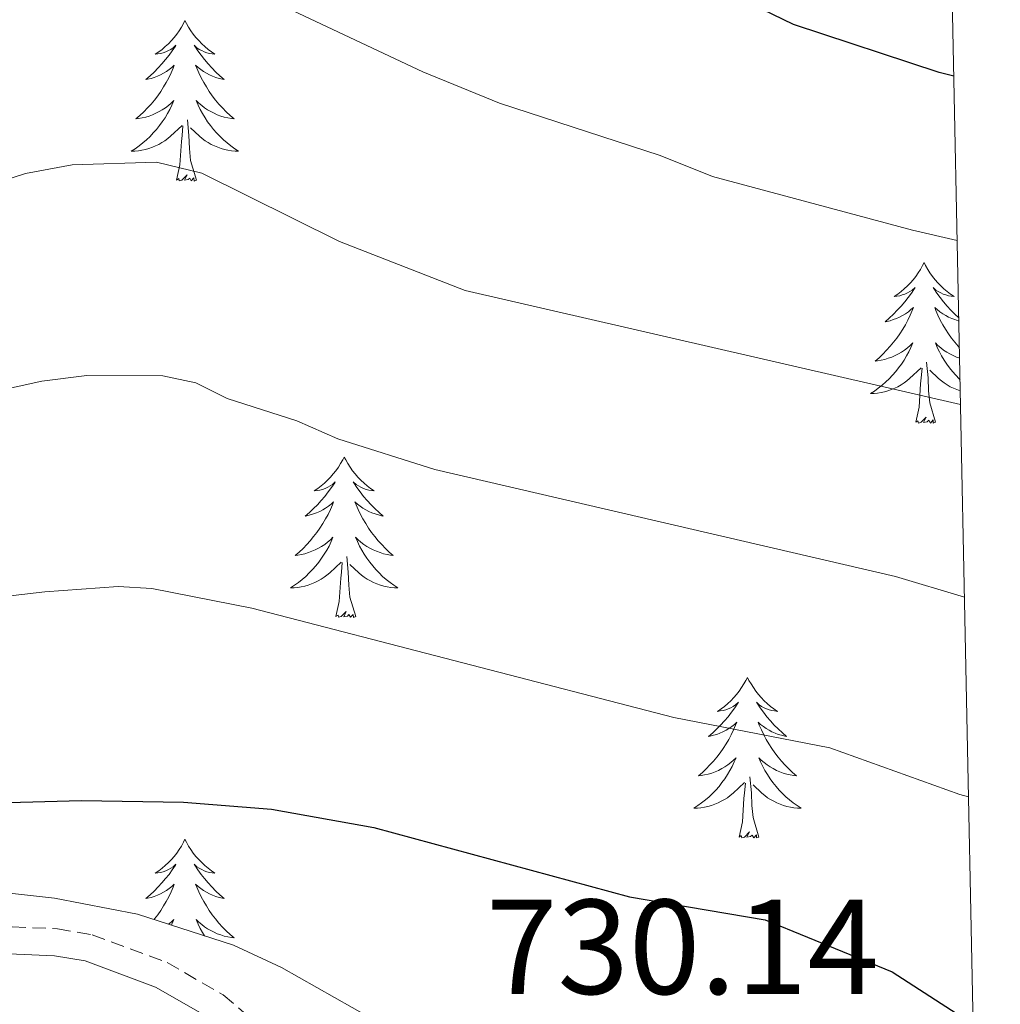
# Model space of a CAD drawing. Units: metres. Extents: x 637265 to 641779, y 4729402 to 4732461.
# Drawn here: x 641498 to 641571, y 4731788 to 4731861 of the extents above; entities that cross this region are included whole.
import ezdxf
from ezdxf.enums import TextEntityAlignment as Align

# ---------------------------------------------------------------- set-up
doc = ezdxf.new("R2010")
doc.units = ezdxf.units.M
doc.header["$MEASUREMENT"] = 0
doc.linetypes.add('TRAZOSX2', pattern=[1.5, 1, -0.5])
for name, color, linetype, lineweight in [('Level 21', 19, 'TRAZOSX2', 0), ('Level 35', 92, 'Continuous', 0), ('Level 36', 92, 'Continuous', 0), ('Level 4', 36, 'Continuous', 30), ('Level 41', 39, 'Continuous', 0), ('Level 5', 36, 'Continuous', 0), ('Level 61', 19, 'Continuous', 0)]:
    doc.layers.add(name, color=color, linetype=linetype, lineweight=lineweight)
doc.styles.add('Arial', font='ARIAL.TTF', dxfattribs={"height": 0.2})

msp = doc.modelspace()

# ---------------------------------------------------------------- linework, layer by layer
at = {"layer": 'Level 21', "color": 19, "linetype": 'TRAZOSX2', "lineweight": 0}
msp.add_polyline3d([(641422.42, 4731793.03, 713.24), (641427.9, 4731793.17, 714.35), (641441.12, 4731795.11, 716.72), (641450.46, 4731796.58, 719.62), (641456.73, 4731796.63, 720.46), (641464.06, 4731796.51, 722.21), (641468.75, 4731796.24, 723.23), (641480.96, 4731794.85, 725.52), (641500.79, 4731794, 727.48), (641503.38, 4731793.55, 727.75), (641508.93, 4731791.49, 728.5), (641513.09, 4731789.09, 729.17), (641521.7, 4731781.76, 729.45), (641531.17, 4731776.19, 729.07), (641532.13, 4731774.79, 729.07), (641534.29, 4731767.32, 728.23), (641535.28, 4731765.28, 727.99), (641536.81, 4731763.66, 727.81), (641541.89, 4731761.06, 727.56), (641546.46, 4731759.38, 727.43), (641560.05, 4731755.35, 727.39), (641568.09, 4731753.56, 727.39), (641569.44, 4731753.42, 727.35)], dxfattribs=at)
at = {"layer": 'Level 21', "color": 19, "linetype": 'Continuous', "lineweight": 0}
msp.add_polyline3d([(641422.46, 4731791.03, 713.24), (641428.07, 4731791.17, 714.35), (641441.42, 4731793.13, 716.72), (641450.62, 4731794.58, 719.62), (641456.73, 4731794.63, 720.46), (641463.98, 4731794.51, 722.21), (641468.57, 4731794.24, 723.23), (641480.8, 4731792.85, 725.52), (641500.57, 4731792, 727.48), (641502.86, 4731791.61, 727.75), (641508.07, 4731789.67, 728.5), (641511.93, 4731787.45, 729.17), (641520.54, 4731780.12, 729.45), (641529.77, 4731774.69, 729.07), (641530.29, 4731773.93, 729.07), (641532.41, 4731766.6, 728.23), (641533.62, 4731764.12, 727.99), (641535.59, 4731762.04, 727.81), (641541.09, 4731759.22, 727.56), (641545.84, 4731757.48, 727.43), (641559.55, 4731753.41, 727.39), (641567.77, 4731751.58, 727.39), (641569.49, 4731751.4, 727.34)], dxfattribs=at)
at = {"layer": 'Level 35', "color": 92, "linetype": 'Continuous', "lineweight": 0, "ltscale": 0.5}
msp.add_polyline3d([(641569.09, 4731770.73, 729.01), (641559.38, 4731774.52, 729.05), (641528.47, 4731785.26, 729.75), (641523.98, 4731787.42, 729.77), (641517.43, 4731791.12, 729.6), (641513.86, 4731792.77, 729.37), (641506.74, 4731795.08, 728.59), (641500.57, 4731796.28, 727.87), (641482.51, 4731798.27, 726.38), (641463.88, 4731799.76, 723.01), (641446.14, 4731799.84, 720.38), (641441.27, 4731799.38, 719.37), (641431.65, 4731797.81, 717.06), (641423.34, 4731797.49, 715.17)], dxfattribs=at)
at = {"layer": 'Level 36', "color": 92, "linetype": 'Continuous', "lineweight": 0}
for points in [[(641510.26, 4731861.43, 0.01), (641510.15, 4731861.21, 0.01), (641510, 4731860.94, 0.01), (641509.83, 4731860.67, 0.01), (641509.65, 4731860.42, 0.01), (641509.45, 4731860.17, 0.01), (641509.25, 4731859.93, 0.01), (641509.03, 4731859.7, 0.01), (641508.8, 4731859.49, 0.01), (641508.56, 4731859.28, 0.01), (641508.31, 4731859.09, 0.01), (641508.05, 4731858.92, 0.01), (641508.24, 4731858.94, 0.01), (641508.45, 4731858.98, 0.01), (641508.65, 4731859.03, 0.01), (641508.84, 4731859.1, 0.01), (641509.03, 4731859.19, 0.01), (641509.21, 4731859.28, 0.01), (641509.39, 4731859.4, 0.01), (641509.59, 4731859.59, 0.01), (641509.55, 4731859.52, 0.01), (641509.32, 4731859.18, 0.01), (641509.08, 4731858.84, 0.01), (641508.82, 4731858.52, 0.01), (641508.55, 4731858.2, 0.01), (641508.27, 4731857.9, 0.01), (641507.98, 4731857.6, 0.01), (641507.68, 4731857.32, 0.01), (641507.36, 4731857.05, 0.01), (641507.49, 4731857.07, 0.01), (641507.74, 4731857.13, 0.01), (641507.98, 4731857.2, 0.01), (641508.21, 4731857.29, 0.01), (641508.44, 4731857.39, 0.01), (641508.67, 4731857.51, 0.01), (641508.88, 4731857.64, 0.01), (641509.09, 4731857.79, 0.01), (641509.29, 4731857.94, 0.01), (641509.47, 4731858.11, 0.01), (641509.39, 4731857.89, 0.01), (641509.23, 4731857.53, 0.01), (641509.06, 4731857.18, 0.01), (641508.87, 4731856.83, 0.01), (641508.67, 4731856.49, 0.01), (641508.46, 4731856.16, 0.01), (641508.24, 4731855.84, 0.01), (641508, 4731855.52, 0.01), (641507.74, 4731855.22, 0.01), (641507.48, 4731854.93, 0.01), (641507.21, 4731854.65, 0.01), (641506.92, 4731854.38, 0.01), (641506.62, 4731854.12, 0.01), (641506.82, 4731854.14, 0.01), (641507.08, 4731854.19, 0.01), (641507.35, 4731854.26, 0.01), (641507.61, 4731854.33, 0.01), (641507.86, 4731854.43, 0.01), (641508.11, 4731854.54, 0.01), (641508.35, 4731854.66, 0.01), (641508.58, 4731854.8, 0.01), (641508.81, 4731854.95, 0.01), (641509.03, 4731855.11, 0.01), (641509.23, 4731855.29, 0.01), (641509.43, 4731855.48, 0.01), (641509.29, 4731855.15, 0.01), (641509.13, 4731854.83, 0.01), (641508.96, 4731854.51, 0.01), (641508.78, 4731854.21, 0.01), (641508.58, 4731853.91, 0.01), (641508.37, 4731853.62, 0.01), (641508.15, 4731853.34, 0.01), (641507.91, 4731853.08, 0.01), (641507.67, 4731852.82, 0.01), (641507.41, 4731852.57, 0.01), (641507.14, 4731852.34, 0.01), (641506.86, 4731852.12, 0.01), (641506.57, 4731851.91, 0.01), (641506.28, 4731851.72, 0.01), (641506.55, 4731851.73, 0.01), (641506.81, 4731851.75, 0.01), (641507.07, 4731851.79, 0.01), (641507.33, 4731851.85, 0.01), (641507.59, 4731851.92, 0.01), (641507.84, 4731852.01, 0.01), (641508.08, 4731852.11, 0.01), (641508.32, 4731852.23, 0.01), (641508.55, 4731852.36, 0.01), (641508.77, 4731852.5, 0.01), (641508.98, 4731852.66, 0.01), (641509.19, 4731852.83, 0.01), (641510.04, 4731853.63, 0.01)], [(641510.26, 4731861.43, 0.01), (641510.37, 4731861.21, 0.01), (641510.53, 4731860.94, 0.01), (641510.7, 4731860.67, 0.01), (641510.88, 4731860.42, 0.01), (641511.07, 4731860.17, 0.01), (641511.28, 4731859.93, 0.01), (641511.5, 4731859.7, 0.01), (641511.73, 4731859.49, 0.01), (641511.97, 4731859.28, 0.01), (641512.22, 4731859.09, 0.01), (641512.48, 4731858.92, 0.01), (641512.28, 4731858.94, 0.01), (641512.08, 4731858.98, 0.01), (641511.88, 4731859.03, 0.01), (641511.68, 4731859.1, 0.01), (641511.5, 4731859.19, 0.01), (641511.31, 4731859.28, 0.01), (641511.14, 4731859.4, 0.01), (641510.94, 4731859.59, 0.01), (641510.98, 4731859.52, 0.01), (641511.21, 4731859.18, 0.01), (641511.45, 4731858.84, 0.01), (641511.7, 4731858.52, 0.01), (641511.97, 4731858.2, 0.01), (641512.25, 4731857.9, 0.01), (641512.54, 4731857.6, 0.01), (641512.85, 4731857.32, 0.01), (641513.16, 4731857.05, 0.01), (641513.04, 4731857.07, 0.01), (641512.79, 4731857.13, 0.01), (641512.55, 4731857.2, 0.01), (641512.31, 4731857.29, 0.01), (641512.08, 4731857.39, 0.01), (641511.86, 4731857.51, 0.01), (641511.64, 4731857.64, 0.01), (641511.44, 4731857.79, 0.01), (641511.24, 4731857.94, 0.01), (641511.05, 4731858.11, 0.01), (641511.14, 4731857.89, 0.01), (641511.3, 4731857.53, 0.01), (641511.47, 4731857.18, 0.01), (641511.65, 4731856.83, 0.01), (641511.85, 4731856.49, 0.01), (641512.06, 4731856.16, 0.01), (641512.29, 4731855.84, 0.01), (641512.53, 4731855.52, 0.01), (641512.78, 4731855.22, 0.01), (641513.04, 4731854.93, 0.01), (641513.32, 4731854.65, 0.01), (641513.61, 4731854.38, 0.01), (641513.9, 4731854.12, 0.01), (641513.71, 4731854.14, 0.01), (641513.44, 4731854.19, 0.01), (641513.18, 4731854.26, 0.01), (641512.92, 4731854.33, 0.01), (641512.66, 4731854.43, 0.01), (641512.42, 4731854.54, 0.01), (641512.18, 4731854.66, 0.01), (641511.94, 4731854.8, 0.01), (641511.72, 4731854.95, 0.01), (641511.5, 4731855.11, 0.01), (641511.29, 4731855.29, 0.01), (641511.1, 4731855.48, 0.01), (641511.24, 4731855.15, 0.01), (641511.4, 4731854.83, 0.01), (641511.56, 4731854.51, 0.01), (641511.75, 4731854.21, 0.01), (641511.94, 4731853.91, 0.01), (641512.15, 4731853.62, 0.01), (641512.38, 4731853.34, 0.01), (641512.61, 4731853.08, 0.01), (641512.86, 4731852.82, 0.01), (641513.12, 4731852.57, 0.01), (641513.38, 4731852.34, 0.01), (641513.66, 4731852.12, 0.01), (641513.95, 4731851.91, 0.01), (641514.24, 4731851.72, 0.01), (641513.98, 4731851.73, 0.01), (641513.72, 4731851.75, 0.01), (641513.45, 4731851.79, 0.01), (641513.19, 4731851.85, 0.01), (641512.94, 4731851.92, 0.01), (641512.69, 4731852.01, 0.01), (641512.44, 4731852.11, 0.01), (641512.21, 4731852.23, 0.01), (641511.98, 4731852.36, 0.01), (641511.76, 4731852.5, 0.01), (641511.54, 4731852.66, 0.01), (641511.34, 4731852.83, 0.01), (641510.68, 4731853.45, 0.01)], [(641509.64, 4731849.58, 0.01), (641509.89, 4731850.7, 0.01), (641510, 4731852.44, 0.01), (641510.05, 4731852.88, 0.01), (641510.11, 4731853.6, 0.01)], [(641511.11, 4731849.58, 0.01), (641510.68, 4731851.02, 0.01), (641510.59, 4731851.93, 0.01), (641510.55, 4731852.88, 0.01), (641510.45, 4731854.04, 0.01)], [(641511.11, 4731849.58, 0.01), (641510.94, 4731849.51, 0.01), (641510.92, 4731849.75, 0.01), (641510.73, 4731849.53, 0.01), (641510.61, 4731849.73, 0.01), (641510.49, 4731849.63, 0.01), (641510.22, 4731849.57, 0.01), (641510.42, 4731849.96, 0.01), (641510.03, 4731849.58, 0.01), (641509.84, 4731849.53, 0.01), (641509.8, 4731849.69, 0.01), (641509.64, 4731849.58, 0.01)], [(641565.11, 4731843.45, 0.01), (641565, 4731843.23, 0.01), (641564.84, 4731842.95, 0.01), (641564.68, 4731842.69, 0.01), (641564.49, 4731842.43, 0.01), (641564.3, 4731842.18, 0.01), (641564.09, 4731841.94, 0.01), (641563.87, 4731841.72, 0.01), (641563.64, 4731841.5, 0.01), (641563.4, 4731841.3, 0.01), (641563.15, 4731841.11, 0.01), (641562.89, 4731840.93, 0.01), (641563.09, 4731840.95, 0.01), (641563.3, 4731840.99, 0.01), (641563.49, 4731841.05, 0.01), (641563.69, 4731841.12, 0.01), (641563.88, 4731841.2, 0.01), (641564.06, 4731841.3, 0.01), (641564.23, 4731841.41, 0.01), (641564.44, 4731841.6, 0.01), (641564.4, 4731841.54, 0.01), (641564.17, 4731841.19, 0.01), (641563.92, 4731840.86, 0.01), (641563.67, 4731840.53, 0.01), (641563.4, 4731840.21, 0.01), (641563.12, 4731839.91, 0.01), (641562.83, 4731839.62, 0.01), (641562.52, 4731839.33, 0.01), (641562.21, 4731839.06, 0.01), (641562.34, 4731839.08, 0.01), (641562.58, 4731839.14, 0.01), (641562.82, 4731839.22, 0.01), (641563.06, 4731839.3, 0.01), (641563.29, 4731839.41, 0.01), (641563.51, 4731839.52, 0.01), (641563.73, 4731839.66, 0.01), (641563.94, 4731839.8, 0.01), (641564.13, 4731839.96, 0.01), (641564.32, 4731840.13, 0.01), (641564.23, 4731839.9, 0.01), (641564.08, 4731839.54, 0.01), (641563.91, 4731839.19, 0.01), (641563.72, 4731838.84, 0.01), (641563.52, 4731838.5, 0.01), (641563.31, 4731838.17, 0.01), (641563.08, 4731837.85, 0.01), (641562.84, 4731837.54, 0.01), (641562.59, 4731837.24, 0.01), (641562.33, 4731836.94, 0.01), (641562.05, 4731836.66, 0.01), (641561.77, 4731836.39, 0.01), (641561.47, 4731836.13, 0.01), (641561.66, 4731836.16, 0.01), (641561.93, 4731836.21, 0.01), (641562.2, 4731836.27, 0.01), (641562.45, 4731836.35, 0.01), (641562.71, 4731836.44, 0.01), (641562.96, 4731836.55, 0.01), (641563.2, 4731836.67, 0.01), (641563.43, 4731836.81, 0.01), (641563.66, 4731836.96, 0.01), (641563.87, 4731837.12, 0.01), (641564.08, 4731837.3, 0.01), (641564.27, 4731837.49, 0.01), (641564.13, 4731837.16, 0.01), (641563.98, 4731836.84, 0.01), (641563.81, 4731836.53, 0.01), (641563.63, 4731836.22, 0.01), (641563.43, 4731835.92, 0.01), (641563.22, 4731835.64, 0.01), (641563, 4731835.36, 0.01), (641562.76, 4731835.09, 0.01), (641562.52, 4731834.83, 0.01), (641562.26, 4731834.59, 0.01), (641561.99, 4731834.35, 0.01), (641561.71, 4731834.13, 0.01), (641561.42, 4731833.92, 0.01), (641561.13, 4731833.73, 0.01), (641561.4, 4731833.74, 0.01), (641561.66, 4731833.77, 0.01), (641561.92, 4731833.81, 0.01), (641562.18, 4731833.86, 0.01), (641562.43, 4731833.94, 0.01), (641562.68, 4731834.02, 0.01), (641562.93, 4731834.13, 0.01), (641563.17, 4731834.24, 0.01), (641563.4, 4731834.37, 0.01), (641563.62, 4731834.52, 0.01), (641563.83, 4731834.68, 0.01), (641564.03, 4731834.85, 0.01), (641564.88, 4731835.64, 0.01)], [(641565.11, 4731843.45, 0.01), (641565.22, 4731843.23, 0.01), (641565.38, 4731842.95, 0.01), (641565.54, 4731842.69, 0.01), (641565.73, 4731842.43, 0.01), (641565.92, 4731842.18, 0.01), (641566.13, 4731841.94, 0.01), (641566.35, 4731841.72, 0.01), (641566.58, 4731841.5, 0.01), (641566.82, 4731841.3, 0.01), (641567.07, 4731841.11, 0.01), (641567.33, 4731840.93, 0.01), (641567.13, 4731840.95, 0.01), (641566.92, 4731840.99, 0.01), (641566.73, 4731841.05, 0.01), (641566.53, 4731841.12, 0.01), (641566.34, 4731841.2, 0.01), (641566.16, 4731841.3, 0.01), (641565.99, 4731841.41, 0.01), (641565.78, 4731841.6, 0.01), (641565.82, 4731841.54, 0.01), (641566.05, 4731841.19, 0.01), (641566.3, 4731840.86, 0.01), (641566.55, 4731840.53, 0.01), (641566.82, 4731840.21, 0.01), (641567.1, 4731839.91, 0.01), (641567.39, 4731839.62, 0.01), (641567.69, 4731839.34, 0.01)], [(641567.69, 4731839.13, 0.01), (641567.64, 4731839.14, 0.01), (641567.4, 4731839.22, 0.01), (641567.16, 4731839.3, 0.01), (641566.93, 4731839.41, 0.01), (641566.71, 4731839.52, 0.01), (641566.49, 4731839.66, 0.01), (641566.28, 4731839.8, 0.01), (641566.09, 4731839.96, 0.01), (641565.9, 4731840.13, 0.01), (641565.99, 4731839.9, 0.01), (641566.14, 4731839.54, 0.01), (641566.31, 4731839.19, 0.01), (641566.5, 4731838.84, 0.01), (641566.7, 4731838.5, 0.01), (641566.91, 4731838.17, 0.01), (641567.14, 4731837.85, 0.01), (641567.38, 4731837.54, 0.01), (641567.63, 4731837.24, 0.01), (641567.73, 4731837.12, 0.01)], [(641567.75, 4731836.36, 0.01), (641567.51, 4731836.44, 0.01), (641567.26, 4731836.55, 0.01), (641567.02, 4731836.67, 0.01), (641566.79, 4731836.81, 0.01), (641566.56, 4731836.96, 0.01), (641566.35, 4731837.12, 0.01), (641566.14, 4731837.3, 0.01), (641565.95, 4731837.49, 0.01), (641566.09, 4731837.16, 0.01), (641566.24, 4731836.84, 0.01), (641566.41, 4731836.53, 0.01), (641566.59, 4731836.22, 0.01), (641566.79, 4731835.92, 0.01), (641567, 4731835.64, 0.01), (641567.22, 4731835.36, 0.01), (641567.46, 4731835.09, 0.01), (641567.7, 4731834.83, 0.01), (641567.78, 4731834.76, 0.01)], [(641565.96, 4731831.6, 0.01), (641565.53, 4731833.04, 0.01), (641565.44, 4731833.94, 0.01), (641565.4, 4731834.89, 0.01), (641565.29, 4731836.05, 0.01)], [(641564.49, 4731831.6, 0.01), (641564.74, 4731832.71, 0.01), (641564.85, 4731834.46, 0.01), (641564.9, 4731834.89, 0.01), (641564.96, 4731835.61, 0.01)], [(641567.8, 4731833.94, 0.01), (641567.79, 4731833.94, 0.01), (641567.54, 4731834.02, 0.01), (641567.29, 4731834.13, 0.01), (641567.05, 4731834.24, 0.01), (641566.82, 4731834.37, 0.01), (641566.6, 4731834.52, 0.01), (641566.39, 4731834.68, 0.01), (641566.19, 4731834.85, 0.01), (641565.53, 4731835.47, 0.01)], [(641565.96, 4731831.6, 0.01), (641565.79, 4731831.53, 0.01), (641565.77, 4731831.77, 0.01), (641565.58, 4731831.54, 0.01), (641565.46, 4731831.75, 0.01), (641565.34, 4731831.64, 0.01), (641565.07, 4731831.59, 0.01), (641565.26, 4731831.98, 0.01), (641564.88, 4731831.6, 0.01), (641564.69, 4731831.54, 0.01), (641564.65, 4731831.71, 0.01), (641564.49, 4731831.6, 0.01)], [(641522.08, 4731829.02, 0.01), (641521.97, 4731828.8, 0.01), (641521.81, 4731828.53, 0.01), (641521.65, 4731828.26, 0.01), (641521.46, 4731828, 0.01), (641521.27, 4731827.76, 0.01), (641521.06, 4731827.52, 0.01), (641520.84, 4731827.29, 0.01), (641520.61, 4731827.08, 0.01), (641520.37, 4731826.87, 0.01), (641520.12, 4731826.68, 0.01), (641519.86, 4731826.5, 0.01), (641520.06, 4731826.53, 0.01), (641520.26, 4731826.56, 0.01), (641520.46, 4731826.62, 0.01), (641520.66, 4731826.69, 0.01), (641520.85, 4731826.77, 0.01), (641521.03, 4731826.87, 0.01), (641521.2, 4731826.98, 0.01), (641521.41, 4731827.18, 0.01), (641521.37, 4731827.11, 0.01), (641521.14, 4731826.76, 0.01), (641520.89, 4731826.43, 0.01), (641520.64, 4731826.1, 0.01), (641520.37, 4731825.79, 0.01), (641520.09, 4731825.48, 0.01), (641519.8, 4731825.19, 0.01), (641519.5, 4731824.9, 0.01), (641519.18, 4731824.63, 0.01), (641519.31, 4731824.66, 0.01), (641519.55, 4731824.72, 0.01), (641519.79, 4731824.79, 0.01), (641520.03, 4731824.88, 0.01), (641520.26, 4731824.98, 0.01), (641520.48, 4731825.1, 0.01), (641520.7, 4731825.23, 0.01), (641520.91, 4731825.37, 0.01), (641521.1, 4731825.53, 0.01), (641521.29, 4731825.7, 0.01), (641521.2, 4731825.48, 0.01), (641521.05, 4731825.12, 0.01), (641520.88, 4731824.76, 0.01), (641520.69, 4731824.42, 0.01), (641520.49, 4731824.08, 0.01), (641520.28, 4731823.74, 0.01), (641520.05, 4731823.42, 0.01), (641519.81, 4731823.11, 0.01), (641519.56, 4731822.81, 0.01), (641519.3, 4731822.52, 0.01), (641519.02, 4731822.24, 0.01), (641518.74, 4731821.96, 0.01), (641518.44, 4731821.71, 0.01), (641518.64, 4731821.73, 0.01), (641518.9, 4731821.78, 0.01), (641519.16, 4731821.84, 0.01), (641519.42, 4731821.92, 0.01), (641519.68, 4731822.02, 0.01), (641519.93, 4731822.12, 0.01), (641520.17, 4731822.25, 0.01), (641520.4, 4731822.38, 0.01), (641520.63, 4731822.53, 0.01), (641520.84, 4731822.7, 0.01), (641521.05, 4731822.87, 0.01), (641521.24, 4731823.06, 0.01), (641521.1, 4731822.74, 0.01), (641520.95, 4731822.41, 0.01), (641520.78, 4731822.1, 0.01), (641520.6, 4731821.8, 0.01), (641520.4, 4731821.5, 0.01), (641520.19, 4731821.21, 0.01), (641519.97, 4731820.93, 0.01), (641519.73, 4731820.66, 0.01), (641519.48, 4731820.41, 0.01), (641519.23, 4731820.16, 0.01), (641518.96, 4731819.93, 0.01), (641518.68, 4731819.7, 0.01), (641518.39, 4731819.5, 0.01), (641518.1, 4731819.3, 0.01), (641518.36, 4731819.31, 0.01), (641518.63, 4731819.34, 0.01), (641518.89, 4731819.38, 0.01), (641519.15, 4731819.44, 0.01), (641519.4, 4731819.51, 0.01), (641519.65, 4731819.6, 0.01), (641519.9, 4731819.7, 0.01), (641520.14, 4731819.82, 0.01), (641520.37, 4731819.95, 0.01), (641520.59, 4731820.09, 0.01), (641520.8, 4731820.25, 0.01), (641521, 4731820.42, 0.01), (641521.85, 4731821.22, 0.01)], [(641522.08, 4731829.02, 0.01), (641522.19, 4731828.8, 0.01), (641522.35, 4731828.53, 0.01), (641522.51, 4731828.26, 0.01), (641522.7, 4731828, 0.01), (641522.89, 4731827.76, 0.01), (641523.1, 4731827.52, 0.01), (641523.32, 4731827.29, 0.01), (641523.55, 4731827.08, 0.01), (641523.79, 4731826.87, 0.01), (641524.04, 4731826.68, 0.01), (641524.3, 4731826.5, 0.01), (641524.1, 4731826.53, 0.01), (641523.9, 4731826.56, 0.01), (641523.7, 4731826.62, 0.01), (641523.5, 4731826.69, 0.01), (641523.31, 4731826.77, 0.01), (641523.13, 4731826.87, 0.01), (641522.96, 4731826.98, 0.01), (641522.75, 4731827.18, 0.01), (641522.79, 4731827.11, 0.01), (641523.02, 4731826.76, 0.01), (641523.27, 4731826.43, 0.01), (641523.52, 4731826.1, 0.01), (641523.79, 4731825.79, 0.01), (641524.07, 4731825.48, 0.01), (641524.36, 4731825.19, 0.01), (641524.66, 4731824.9, 0.01), (641524.98, 4731824.63, 0.01), (641524.85, 4731824.66, 0.01), (641524.61, 4731824.72, 0.01), (641524.37, 4731824.79, 0.01), (641524.13, 4731824.88, 0.01), (641523.9, 4731824.98, 0.01), (641523.68, 4731825.1, 0.01), (641523.46, 4731825.23, 0.01), (641523.25, 4731825.37, 0.01), (641523.06, 4731825.53, 0.01), (641522.87, 4731825.7, 0.01), (641522.96, 4731825.48, 0.01), (641523.11, 4731825.12, 0.01), (641523.28, 4731824.76, 0.01), (641523.47, 4731824.42, 0.01), (641523.67, 4731824.08, 0.01), (641523.88, 4731823.74, 0.01), (641524.11, 4731823.42, 0.01), (641524.35, 4731823.11, 0.01), (641524.6, 4731822.81, 0.01), (641524.86, 4731822.52, 0.01), (641525.14, 4731822.24, 0.01), (641525.42, 4731821.96, 0.01), (641525.72, 4731821.71, 0.01), (641525.52, 4731821.73, 0.01), (641525.26, 4731821.78, 0.01), (641525, 4731821.84, 0.01), (641524.74, 4731821.92, 0.01), (641524.48, 4731822.02, 0.01), (641524.23, 4731822.12, 0.01), (641523.99, 4731822.25, 0.01), (641523.76, 4731822.38, 0.01), (641523.53, 4731822.53, 0.01), (641523.32, 4731822.7, 0.01), (641523.11, 4731822.87, 0.01), (641522.92, 4731823.06, 0.01), (641523.06, 4731822.74, 0.01), (641523.21, 4731822.41, 0.01), (641523.38, 4731822.1, 0.01), (641523.56, 4731821.8, 0.01), (641523.76, 4731821.5, 0.01), (641523.97, 4731821.21, 0.01), (641524.19, 4731820.93, 0.01), (641524.43, 4731820.66, 0.01), (641524.68, 4731820.41, 0.01), (641524.93, 4731820.16, 0.01), (641525.2, 4731819.93, 0.01), (641525.48, 4731819.7, 0.01), (641525.77, 4731819.5, 0.01), (641526.06, 4731819.3, 0.01), (641525.8, 4731819.31, 0.01), (641525.53, 4731819.34, 0.01), (641525.27, 4731819.38, 0.01), (641525.01, 4731819.44, 0.01), (641524.76, 4731819.51, 0.01), (641524.51, 4731819.6, 0.01), (641524.26, 4731819.7, 0.01), (641524.02, 4731819.82, 0.01), (641523.79, 4731819.95, 0.01), (641523.57, 4731820.09, 0.01), (641523.36, 4731820.25, 0.01), (641523.16, 4731820.42, 0.01), (641522.5, 4731821.04, 0.01)], [(641522.93, 4731817.17, 0.01), (641522.5, 4731818.61, 0.01), (641522.41, 4731819.51, 0.01), (641522.36, 4731820.46, 0.01), (641522.26, 4731821.63, 0.01)], [(641521.46, 4731817.17, 0.01), (641521.71, 4731818.29, 0.01), (641521.82, 4731820.03, 0.01), (641521.87, 4731820.46, 0.01), (641521.93, 4731821.18, 0.01)], [(641522.93, 4731817.17, 0.01), (641522.76, 4731817.1, 0.01), (641522.74, 4731817.34, 0.01), (641522.55, 4731817.12, 0.01), (641522.43, 4731817.32, 0.01), (641522.31, 4731817.21, 0.01), (641522.04, 4731817.16, 0.01), (641522.23, 4731817.55, 0.01), (641521.85, 4731817.17, 0.01), (641521.66, 4731817.12, 0.01), (641521.62, 4731817.28, 0.01), (641521.46, 4731817.17, 0.01)], [(641552, 4731812.66, 0.01), (641551.89, 4731812.44, 0.01), (641551.74, 4731812.17, 0.01), (641551.57, 4731811.9, 0.01), (641551.39, 4731811.64, 0.01), (641551.19, 4731811.4, 0.01), (641550.98, 4731811.16, 0.01), (641550.77, 4731810.93, 0.01), (641550.54, 4731810.72, 0.01), (641550.3, 4731810.51, 0.01), (641550.04, 4731810.32, 0.01), (641549.78, 4731810.14, 0.01), (641549.98, 4731810.17, 0.01), (641550.19, 4731810.2, 0.01), (641550.39, 4731810.26, 0.01), (641550.58, 4731810.33, 0.01), (641550.77, 4731810.41, 0.01), (641550.95, 4731810.51, 0.01), (641551.12, 4731810.62, 0.01), (641551.33, 4731810.82, 0.01), (641551.29, 4731810.75, 0.01), (641551.06, 4731810.4, 0.01), (641550.82, 4731810.07, 0.01), (641550.56, 4731809.74, 0.01), (641550.29, 4731809.43, 0.01), (641550.01, 4731809.12, 0.01), (641549.72, 4731808.83, 0.01), (641549.42, 4731808.54, 0.01), (641549.1, 4731808.27, 0.01), (641549.23, 4731808.3, 0.01), (641549.47, 4731808.36, 0.01), (641549.72, 4731808.43, 0.01), (641549.95, 4731808.52, 0.01), (641550.18, 4731808.62, 0.01), (641550.41, 4731808.74, 0.01), (641550.62, 4731808.87, 0.01), (641550.83, 4731809.01, 0.01), (641551.03, 4731809.17, 0.01), (641551.21, 4731809.34, 0.01), (641551.12, 4731809.12, 0.01), (641550.97, 4731808.76, 0.01), (641550.8, 4731808.4, 0.01), (641550.61, 4731808.06, 0.01), (641550.41, 4731807.72, 0.01), (641550.2, 4731807.38, 0.01), (641549.97, 4731807.06, 0.01), (641549.74, 4731806.75, 0.01), (641549.48, 4731806.45, 0.01), (641549.22, 4731806.16, 0.01), (641548.94, 4731805.88, 0.01), (641548.66, 4731805.6, 0.01), (641548.36, 4731805.35, 0.01), (641548.56, 4731805.37, 0.01), (641548.82, 4731805.42, 0.01), (641549.09, 4731805.48, 0.01), (641549.35, 4731805.56, 0.01), (641549.6, 4731805.66, 0.01), (641549.85, 4731805.76, 0.01), (641550.09, 4731805.89, 0.01), (641550.32, 4731806.02, 0.01), (641550.55, 4731806.17, 0.01), (641550.76, 4731806.34, 0.01), (641550.97, 4731806.51, 0.01), (641551.17, 4731806.7, 0.01), (641551.02, 4731806.38, 0.01), (641550.87, 4731806.05, 0.01), (641550.7, 4731805.74, 0.01), (641550.52, 4731805.44, 0.01), (641550.32, 4731805.14, 0.01), (641550.11, 4731804.85, 0.01), (641549.89, 4731804.57, 0.01), (641549.65, 4731804.3, 0.01), (641549.41, 4731804.05, 0.01), (641549.15, 4731803.8, 0.01), (641548.88, 4731803.57, 0.01), (641548.6, 4731803.34, 0.01), (641548.31, 4731803.14, 0.01), (641548.02, 4731802.94, 0.01), (641548.29, 4731802.95, 0.01), (641548.55, 4731802.98, 0.01), (641548.81, 4731803.02, 0.01), (641549.07, 4731803.08, 0.01), (641549.33, 4731803.15, 0.01), (641549.58, 4731803.24, 0.01), (641549.82, 4731803.34, 0.01), (641550.06, 4731803.46, 0.01), (641550.29, 4731803.59, 0.01), (641550.51, 4731803.73, 0.01), (641550.72, 4731803.89, 0.01), (641550.93, 4731804.06, 0.01), (641551.77, 4731804.86, 0.01)], [(641552, 4731812.66, 0.01), (641552.11, 4731812.44, 0.01), (641552.27, 4731812.17, 0.01), (641552.44, 4731811.9, 0.01), (641552.62, 4731811.64, 0.01), (641552.81, 4731811.4, 0.01), (641553.02, 4731811.16, 0.01), (641553.24, 4731810.93, 0.01), (641553.47, 4731810.72, 0.01), (641553.71, 4731810.51, 0.01), (641553.96, 4731810.32, 0.01), (641554.22, 4731810.14, 0.01), (641554.02, 4731810.17, 0.01), (641553.82, 4731810.2, 0.01), (641553.62, 4731810.26, 0.01), (641553.42, 4731810.33, 0.01), (641553.23, 4731810.41, 0.01), (641553.05, 4731810.51, 0.01), (641552.88, 4731810.62, 0.01), (641552.67, 4731810.82, 0.01), (641552.72, 4731810.75, 0.01), (641552.94, 4731810.4, 0.01), (641553.19, 4731810.07, 0.01), (641553.44, 4731809.74, 0.01), (641553.71, 4731809.43, 0.01), (641553.99, 4731809.12, 0.01), (641554.28, 4731808.83, 0.01), (641554.59, 4731808.54, 0.01), (641554.9, 4731808.27, 0.01), (641554.78, 4731808.3, 0.01), (641554.53, 4731808.36, 0.01), (641554.29, 4731808.43, 0.01), (641554.05, 4731808.52, 0.01), (641553.82, 4731808.62, 0.01), (641553.6, 4731808.74, 0.01), (641553.38, 4731808.87, 0.01), (641553.18, 4731809.01, 0.01), (641552.98, 4731809.17, 0.01), (641552.79, 4731809.34, 0.01), (641552.88, 4731809.12, 0.01), (641553.04, 4731808.76, 0.01), (641553.21, 4731808.4, 0.01), (641553.39, 4731808.06, 0.01), (641553.59, 4731807.72, 0.01), (641553.8, 4731807.38, 0.01), (641554.03, 4731807.06, 0.01), (641554.27, 4731806.75, 0.01), (641554.52, 4731806.45, 0.01), (641554.78, 4731806.16, 0.01), (641555.06, 4731805.88, 0.01), (641555.35, 4731805.6, 0.01), (641555.64, 4731805.35, 0.01), (641555.45, 4731805.37, 0.01), (641555.18, 4731805.42, 0.01), (641554.92, 4731805.48, 0.01), (641554.66, 4731805.56, 0.01), (641554.4, 4731805.66, 0.01), (641554.16, 4731805.76, 0.01), (641553.91, 4731805.89, 0.01), (641553.68, 4731806.02, 0.01), (641553.46, 4731806.17, 0.01), (641553.24, 4731806.34, 0.01), (641553.03, 4731806.51, 0.01), (641552.84, 4731806.7, 0.01), (641552.98, 4731806.38, 0.01), (641553.13, 4731806.05, 0.01), (641553.3, 4731805.74, 0.01), (641553.49, 4731805.44, 0.01), (641553.68, 4731805.14, 0.01), (641553.89, 4731804.85, 0.01), (641554.12, 4731804.57, 0.01), (641554.35, 4731804.3, 0.01), (641554.6, 4731804.05, 0.01), (641554.86, 4731803.8, 0.01), (641555.12, 4731803.57, 0.01), (641555.4, 4731803.34, 0.01), (641555.69, 4731803.14, 0.01), (641555.98, 4731802.94, 0.01), (641555.72, 4731802.95, 0.01), (641555.45, 4731802.98, 0.01), (641555.19, 4731803.02, 0.01), (641554.93, 4731803.08, 0.01), (641554.68, 4731803.15, 0.01), (641554.43, 4731803.24, 0.01), (641554.18, 4731803.34, 0.01), (641553.95, 4731803.46, 0.01), (641553.72, 4731803.59, 0.01), (641553.49, 4731803.73, 0.01), (641553.28, 4731803.89, 0.01), (641553.08, 4731804.06, 0.01), (641552.42, 4731804.68, 0.01)], [(641551.38, 4731800.81, 0.01), (641551.63, 4731801.93, 0.01), (641551.74, 4731803.67, 0.01), (641551.79, 4731804.1, 0.01), (641551.85, 4731804.82, 0.01)], [(641552.85, 4731800.81, 0.01), (641552.42, 4731802.25, 0.01), (641552.33, 4731803.15, 0.01), (641552.29, 4731804.1, 0.01), (641552.18, 4731805.27, 0.01)], [(641552.85, 4731800.81, 0.01), (641552.68, 4731800.74, 0.01), (641552.66, 4731800.98, 0.01), (641552.47, 4731800.76, 0.01), (641552.35, 4731800.96, 0.01), (641552.23, 4731800.85, 0.01), (641551.96, 4731800.8, 0.01), (641552.15, 4731801.19, 0.01), (641551.77, 4731800.81, 0.01), (641551.58, 4731800.76, 0.01), (641551.54, 4731800.92, 0.01), (641551.38, 4731800.81, 0.01)], [(641510.26, 4731800.64, 0.01), (641510.15, 4731800.42, 0.01), (641510, 4731800.14, 0.01), (641509.83, 4731799.88, 0.01), (641509.65, 4731799.62, 0.01), (641509.45, 4731799.37, 0.01), (641509.25, 4731799.13, 0.01), (641509.03, 4731798.91, 0.01), (641508.8, 4731798.69, 0.01), (641508.56, 4731798.49, 0.01), (641508.31, 4731798.3, 0.01), (641508.05, 4731798.12, 0.01), (641508.24, 4731798.14, 0.01), (641508.45, 4731798.18, 0.01), (641508.65, 4731798.23, 0.01), (641508.84, 4731798.3, 0.01), (641509.03, 4731798.39, 0.01), (641509.21, 4731798.49, 0.01), (641509.39, 4731798.6, 0.01), (641509.59, 4731798.79, 0.01), (641509.55, 4731798.72, 0.01), (641509.32, 4731798.38, 0.01), (641509.08, 4731798.04, 0.01), (641508.82, 4731797.72, 0.01), (641508.55, 4731797.4, 0.01), (641508.27, 4731797.1, 0.01), (641507.98, 4731796.8, 0.01), (641507.68, 4731796.52, 0.01), (641507.36, 4731796.25, 0.01), (641507.49, 4731796.27, 0.01), (641507.74, 4731796.33, 0.01), (641507.98, 4731796.4, 0.01), (641508.21, 4731796.49, 0.01), (641508.44, 4731796.59, 0.01), (641508.67, 4731796.71, 0.01), (641508.88, 4731796.84, 0.01), (641509.09, 4731796.99, 0.01), (641509.29, 4731797.14, 0.01), (641509.47, 4731797.32, 0.01), (641509.39, 4731797.09, 0.01), (641509.23, 4731796.73, 0.01), (641509.06, 4731796.38, 0.01), (641508.87, 4731796.03, 0.01), (641508.67, 4731795.69, 0.01), (641508.46, 4731795.36, 0.01), (641508.24, 4731795.04, 0.01), (641508, 4731794.73, 0.01), (641507.96, 4731794.68, 0.01)], [(641510.26, 4731800.64, 0.01), (641510.37, 4731800.42, 0.01), (641510.53, 4731800.14, 0.01), (641510.7, 4731799.88, 0.01), (641510.88, 4731799.62, 0.01), (641511.07, 4731799.37, 0.01), (641511.28, 4731799.13, 0.01), (641511.5, 4731798.91, 0.01), (641511.73, 4731798.69, 0.01), (641511.97, 4731798.49, 0.01), (641512.22, 4731798.3, 0.01), (641512.48, 4731798.12, 0.01), (641512.28, 4731798.14, 0.01), (641512.08, 4731798.18, 0.01), (641511.88, 4731798.23, 0.01), (641511.68, 4731798.3, 0.01), (641511.5, 4731798.39, 0.01), (641511.31, 4731798.49, 0.01), (641511.14, 4731798.6, 0.01), (641510.94, 4731798.79, 0.01), (641510.98, 4731798.72, 0.01), (641511.21, 4731798.38, 0.01), (641511.45, 4731798.04, 0.01), (641511.7, 4731797.72, 0.01), (641511.97, 4731797.4, 0.01), (641512.25, 4731797.1, 0.01), (641512.54, 4731796.8, 0.01), (641512.85, 4731796.52, 0.01), (641513.16, 4731796.25, 0.01), (641513.04, 4731796.27, 0.01), (641512.79, 4731796.33, 0.01), (641512.55, 4731796.4, 0.01), (641512.31, 4731796.49, 0.01), (641512.08, 4731796.59, 0.01), (641511.86, 4731796.71, 0.01), (641511.64, 4731796.84, 0.01), (641511.44, 4731796.99, 0.01), (641511.24, 4731797.14, 0.01), (641511.05, 4731797.32, 0.01), (641511.14, 4731797.09, 0.01), (641511.3, 4731796.73, 0.01), (641511.47, 4731796.38, 0.01), (641511.65, 4731796.03, 0.01), (641511.85, 4731795.69, 0.01), (641512.06, 4731795.36, 0.01), (641512.29, 4731795.04, 0.01), (641512.53, 4731794.73, 0.01), (641512.78, 4731794.42, 0.01), (641513.04, 4731794.13, 0.01), (641513.32, 4731793.85, 0.01), (641513.61, 4731793.58, 0.01), (641513.9, 4731793.32, 0.01), (641513.71, 4731793.35, 0.01), (641513.44, 4731793.39, 0.01), (641513.18, 4731793.46, 0.01), (641512.92, 4731793.54, 0.01), (641512.66, 4731793.63, 0.01), (641512.42, 4731793.74, 0.01), (641512.18, 4731793.86, 0.01), (641511.94, 4731794, 0.01), (641511.72, 4731794.15, 0.01), (641511.5, 4731794.31, 0.01), (641511.29, 4731794.49, 0.01), (641511.1, 4731794.68, 0.01), (641511.24, 4731794.35, 0.01), (641511.4, 4731794.03, 0.01), (641511.56, 4731793.72, 0.01), (641511.72, 4731793.47, 0.01)], [(641509.05, 4731794.33, 0.01), (641509.23, 4731794.49, 0.01), (641509.43, 4731794.68, 0.01), (641509.29, 4731794.35, 0.01), (641509.25, 4731794.27, 0.01)]]:
    msp.add_polyline3d(points, dxfattribs=at)
at = {"layer": 'Level 4', "color": 36, "linetype": 'Continuous', "lineweight": 30}
for points in [[(641567.32, 4731857.29, 700.01), (641566.23, 4731857.57, 700.01), (641555.42, 4731861.13, 700.01), (641550.1, 4731863.72, 700.01)], [(641523.07, 4731754.15, 725.01), (641519.9, 4731756.04, 725.01), (641512.38, 4731761, 725.01), (641507.24, 4731764.88, 725.01), (641501.99, 4731769.36, 725.01), (641487.06, 4731783.71, 725.01), (641481.57, 4731789.53, 725.01), (641480.34, 4731791.08, 725.01), (641480.1, 4731791.98, 725.01), (641480.79, 4731795.21, 725.01), (641477.37, 4731798.52, 725.01), (641477.57, 4731799.95, 725.01), (641479.71, 4731801.63, 725.01), (641488.97, 4731803.14, 725.01), (641502.57, 4731803.51, 725.01), (641510.14, 4731803.4, 725.01), (641516.69, 4731802.87, 725.01), (641524.27, 4731801.51, 725.01), (641543.24, 4731796.37, 725.01), (641553.31, 4731794.67, 725.01), (641562.74, 4731790.79, 725.01), (641568.76, 4731786.91, 725.01)]]:
    msp.add_polyline3d(points, dxfattribs=at)
at = {"layer": 'Level 5', "color": 36, "linetype": 'Continuous', "lineweight": 0}
for points in [[(641517.87, 4731862.35, 705.01), (641527.92, 4731857.62, 705.01), (641533.59, 4731855.29, 705.01), (641545.52, 4731851.41, 705.01), (641549.4, 4731849.84, 705.01), (641564.24, 4731845.87, 705.01), (641567.57, 4731845.1, 705.01)], [(641567.82, 4731832.91, 710.01), (641531.05, 4731841.39, 710.01), (641521.72, 4731845.01, 710.01), (641511.52, 4731850.08, 710.01), (641508.14, 4731850.92, 710.01), (641501.9, 4731850.71, 710.01), (641498.43, 4731850.06, 710.01), (641486.2, 4731846.12, 710.01), (641467.81, 4731842.22, 710.01), (641459.13, 4731839.21, 710.01), (641449.69, 4731834.38, 710.01), (641436.83, 4731825.34, 710.01), (641425.1, 4731814.87, 710.01)], [(641568.11, 4731818.62, 715.01), (641562.99, 4731820.16, 715.01), (641528.79, 4731828.1, 715.01), (641521.6, 4731830.36, 715.01), (641518.55, 4731831.71, 715.01), (641513.38, 4731833.37, 715.01), (641511.06, 4731834.52, 715.01), (641508.61, 4731835.05, 715.01), (641502.97, 4731835.06, 715.01), (641499.64, 4731834.65, 715.01), (641480.79, 4731830.49, 715.01), (641462.75, 4731825.68, 715.01), (641453.55, 4731820.73, 715.01), (641447.65, 4731815.6, 715.01), (641442.05, 4731810.04, 715.01), (641430.47, 4731799.44, 715.01), (641428.32, 4731796.43, 715.01), (641427.57, 4731794.06, 715.01), (641427.61, 4731787.93, 715.01)], [(641568.41, 4731803.8, 720.01), (641567.77, 4731803.97, 720.01), (641558.12, 4731807.42, 720.01), (641546.54, 4731809.68, 720.01), (641515.21, 4731817.79, 720.01), (641507.81, 4731819.26, 720.01), (641505.31, 4731819.41, 720.01), (641499.86, 4731819.02, 720.01), (641488.95, 4731817.76, 720.01), (641483.84, 4731816.63, 720.01), (641472.44, 4731814.26, 720.01), (641466.97, 4731811.63, 720.01), (641461.53, 4731808.41, 720.01), (641457.65, 4731805.03, 720.01), (641456.04, 4731802.46, 720.01), (641453.22, 4731796.57, 720.01), (641452.75, 4731793.71, 720.01), (641452.95, 4731790.8, 720.01), (641453.73, 4731788.86, 720.01), (641458.06, 4731784.01, 720.01)]]:
    msp.add_polyline3d(points, dxfattribs=at)
at = {"layer": 'Level 61', "color": 19, "linetype": 'Continuous', "lineweight": 0}
msp.add_polyline3d([(638195.35, 4729813.14, 0.01), (638149.12, 4732126.44, 0.01), (641560.39, 4732195.57, 0.01), (641607.76, 4729882.3, 0.01), (638195.35, 4729813.14, 0.01)], close=True, dxfattribs=at)

# ---------------------------------------------------------------- texts
at = {"layer": 'Level 41', "color": 19, "linetype": 'Continuous', "lineweight": 0, "style": 'Arial'}
msp.add_text('730.14', height=7, dxfattribs=at).set_placement((641532.6, 4731786.97, 730.15), align=Align.BOTTOM_LEFT)

doc.saveas('drawing.dxf')
